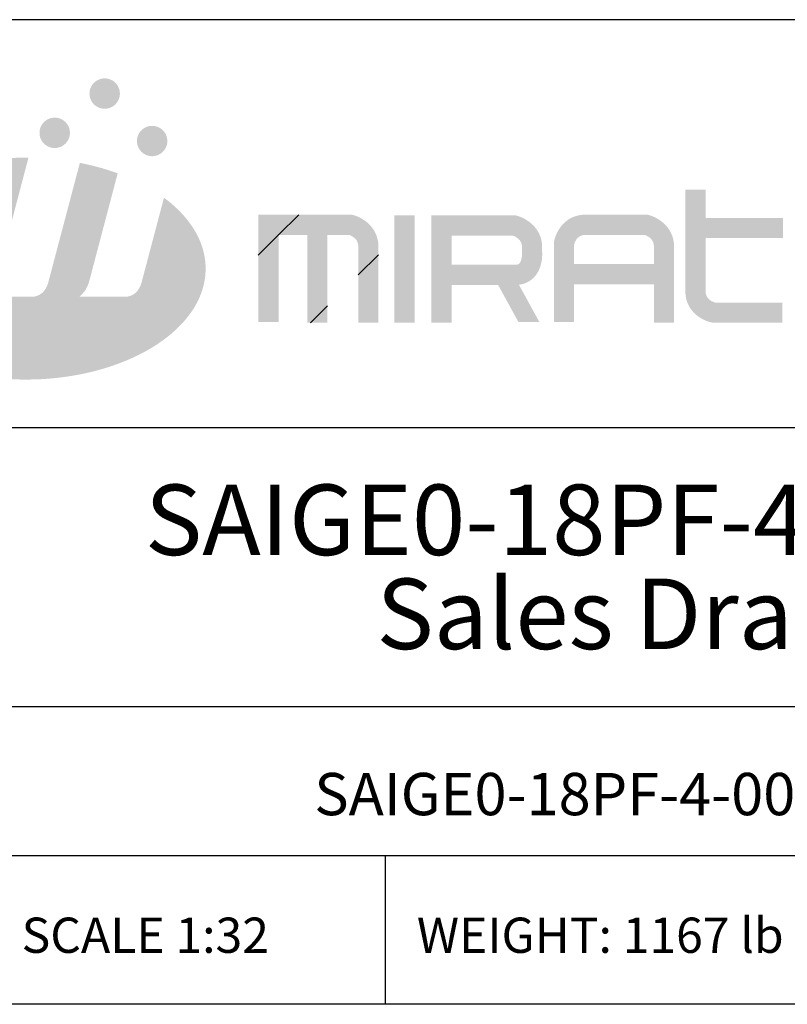
# Model space of a CAD drawing. Units: inches. Extents: x 16 to 336, y 16 to 252.
# Drawn here: x 261 to 297, y 16 to 63 of the extents above; entities that cross this region are included whole.
import ezdxf

# ---------------------------------------------------------------- set-up
doc = ezdxf.new("R2010")
doc.units = ezdxf.units.IN
doc.header["$LTSCALE"] = 32
doc.header["$MEASUREMENT"] = 0
for name, color, linetype in [('FORMAT', 7, 'Continuous'), ('LOGO_BLUE', 152, 'Continuous'), ('LOGO_GREEN', 134, 'Continuous')]:
    doc.layers.add(name, color=color, linetype=linetype)
doc.styles.add('SLDTEXTSTYLE0', font='TXT', dxfattribs={"width": 0.75})

# ---------------------------------------------------------------- blocks, each defined once
blk = doc.blocks.new('SW_NOTE_1')
at = {"layer": 'FORMAT', "color": 0, "char_height": 3.33333, "attachment_point": 2, "style": 'SLDTEXTSTYLE0'}
for s, insert in [('SAIGE0-18PF-4-0000005F', (26.25, 4.297)), ('Sales Drawing', (25.641, -0.148))]:
    blk.add_mtext(s, dxfattribs=dict(at, insert=insert))

msp = doc.modelspace()

# ---------------------------------------------------------------- hatches: boundary and pattern name
at = {"layer": 'LOGO_BLUE'}
h = msp.add_hatch(color=256, dxfattribs=at)
edge = h.paths.add_edge_path(flags=0)
edge.add_spline(control_points=[(269.5489, 50.7852), (269.5489, 52.0603), (268.8092, 53.2285), (267.5805, 54.1374)], knot_values=[0, 0, 0, 0, 1, 1, 1, 1], weights=[1, 1, 1, 1], degree=3, periodic=0)
edge.add_line((267.5805, 54.1374), (266.5153, 50.1022))
edge.add_spline(control_points=[(266.5153, 50.1022), (266.3744, 49.6638), (266.0921, 49.4562), (265.7356, 49.4562)], knot_values=[0, 0, 0, 0, 1, 1, 1, 1], weights=[1, 1, 1, 1], degree=3, periodic=0)
edge.add_line((265.7356, 49.4562), (263.5789, 49.4562))
edge.add_spline(control_points=[(263.5789, 49.4562), (263.8236, 49.7055), (263.8636, 49.7055), (264.0261, 50.1022)], knot_values=[0, 0, 0, 0, 1, 1, 1, 1], weights=[1, 1, 1, 1], degree=3, periodic=0)
edge.add_line((264.0261, 50.1022), (265.3934, 55.2904))
edge.add_spline(control_points=[(265.3934, 55.2904), (264.8347, 55.4953), (264.2367, 55.6625), (263.6064, 55.7856)], knot_values=[0, 0, 0, 0, 1, 1, 1, 1], weights=[1, 1, 1, 1], degree=3, periodic=0)
edge.add_line((263.6064, 55.7856), (262.1053, 50.1022))
edge.add_spline(control_points=[(262.1053, 50.1022), (261.9642, 49.6638), (261.6815, 49.4562), (261.3252, 49.4562)], knot_values=[0, 0, 0, 0, 1, 1, 1, 1], weights=[1, 1, 1, 1], degree=3, periodic=0)
edge.add_line((261.3252, 49.4562), (259.1685, 49.4562))
edge.add_spline(control_points=[(259.1685, 49.4562), (259.412, 49.7055), (259.4543, 49.7055), (259.6155, 50.1022)], knot_values=[0, 0, 0, 0, 1, 1, 1, 1], weights=[1, 1, 1, 1], degree=3, periodic=0)
edge.add_line((259.6155, 50.1022), (261.1662, 55.989))
edge.add_spline(control_points=[(261.1662, 55.989), (261.1662, 56.003), (261.1689, 56.0157), (261.1699, 56.0292)], knot_values=[0, 0, 0, 0, 1, 1, 1, 1], weights=[1, 1, 1, 1], degree=3, periodic=0)
edge.add_spline(control_points=[(261.1699, 56.0292), (261.1209, 56.0296), (261.0733, 56.0313), (261.0239, 56.0313)], knot_values=[0, 0, 0, 0, 1, 1, 1, 1], weights=[1, 1, 1, 1], degree=3, periodic=0)
edge.add_spline(control_points=[(261.0239, 56.0313), (260.4071, 56.0313), (259.8081, 55.9901), (259.2295, 55.9144)], knot_values=[0, 0, 0, 0, 1, 1, 1, 1], weights=[1, 1, 1, 1], degree=3, periodic=0)
edge.add_line((259.2295, 55.9144), (257.6951, 50.1022))
edge.add_spline(control_points=[(257.6951, 50.1022), (257.5544, 49.6638), (257.2709, 49.4562), (256.9144, 49.4562)], knot_values=[0, 0, 0, 0, 1, 1, 1, 1], weights=[1, 1, 1, 1], degree=3, periodic=0)
edge.add_line((256.9144, 49.4562), (254.7586, 49.4562))
edge.add_spline(control_points=[(254.7586, 49.4562), (255.0021, 49.7055), (255.0425, 49.7055), (255.2045, 50.1022)], knot_values=[0, 0, 0, 0, 1, 1, 1, 1], weights=[1, 1, 1, 1], degree=3, periodic=0)
edge.add_line((255.2045, 50.1022), (256.5628, 55.2565))
edge.add_spline(control_points=[(256.5628, 55.2565), (254.1245, 54.3333), (252.4977, 52.6765), (252.4977, 50.7852)], knot_values=[0, 0, 0, 0, 1, 1, 1, 1], weights=[1, 1, 1, 1], degree=3, periodic=0)
edge.add_spline(control_points=[(252.4977, 50.7852), (252.4977, 47.8879), (256.3153, 45.5386), (261.0239, 45.5386)], knot_values=[0, 0, 0, 0, 1, 1, 1, 1], weights=[1, 1, 1, 1], degree=3, periodic=0)
edge.add_spline(control_points=[(261.0239, 45.5386), (265.7323, 45.5386), (269.5489, 47.8879), (269.5489, 50.7852)], knot_values=[0, 0, 0, 0, 1, 1, 1, 1], weights=[1, 1, 1, 1], degree=3, periodic=0)
h = msp.add_hatch(color=256, dxfattribs=at)
edge = h.paths.add_edge_path(flags=0)
edge.add_spline(control_points=[(293.1759, 53.1801), (293.1759, 53.9339), (293.1759, 54.5125)], knot_values=[0, 0, 0, 1, 1, 1], weights=[1, 1, 1], degree=2, periodic=0)
edge.add_line((293.1759, 54.5125), (292.2233, 54.5125))
edge.add_line((292.2233, 54.5125), (292.2233, 49.7783))
edge.add_spline(control_points=[(292.2233, 49.7783), (292.1857, 48.7533), (293.0319, 48.319), (293.485, 48.2347)], knot_values=[0, 0, 0, 0, 1, 1, 1, 1], weights=[1, 1, 1, 1], degree=3, periodic=0)
edge.add_line((293.485, 48.2347), (293.5285, 48.2265))
edge.add_line((293.5285, 48.2265), (296.7994, 48.2265))
edge.add_line((296.7994, 48.2265), (296.7994, 49.1805))
edge.add_spline(control_points=[(296.7994, 49.1805), (293.7552, 49.1805), (293.6349, 49.1805)], knot_values=[0, 0, 0, 1, 1, 1], weights=[1, 1, 1], degree=2, periodic=0)
edge.add_spline(control_points=[(293.6349, 49.1805), (293.5002, 49.2142), (293.1759, 49.3336), (293.1759, 49.7338)], knot_values=[0, 0, 0, 0, 1, 1, 1, 1], weights=[1, 1, 1, 1], degree=3, periodic=0)
edge.add_spline(control_points=[(293.1759, 49.7338), (293.1759, 49.7383), (293.1759, 51.0004), (293.1759, 52.226)], knot_values=[0, 0, 0, 0, 1, 1, 1, 1], weights=[1, 1, 1, 1], degree=3, periodic=0)
edge.add_line((293.1759, 52.226), (296.8322, 52.226))
edge.add_line((296.8322, 52.226), (296.8322, 53.1801))
edge.add_line((296.8322, 53.1801), (293.1759, 53.1801))
h = msp.add_hatch(dxfattribs=at)
h.set_pattern_fill('ANSI31', color=152, scale=32, style=0)
edge = h.paths.add_edge_path(flags=0)
edge.add_spline(control_points=[(277.7149, 51.8841), (277.6757, 52.7971), (276.9138, 53.2211), (276.5153, 53.3206)], knot_values=[0, 0, 0, 0, 1, 1, 1, 1], weights=[1, 1, 1, 1], degree=3, periodic=0)
edge.add_line((276.5153, 53.3206), (276.4587, 53.3345))
edge.add_line((276.4587, 53.3345), (272.0462, 53.3345))
edge.add_line((272.0462, 53.3345), (272.0462, 53.1157))
edge.add_line((272.0462, 53.1157), (272.0399, 53.1157))
edge.add_line((272.0399, 53.1157), (272.0399, 48.2597))
edge.add_line((272.0399, 48.2597), (272.9933, 48.2597))
edge.add_line((272.9933, 48.2597), (272.9933, 52.3809))
edge.add_spline(control_points=[(272.9933, 52.3809), (273.3949, 52.3809), (273.8782, 52.3809), (274.3504, 52.3809)], knot_values=[0, 0, 0, 0, 1, 1, 1, 1], weights=[1, 1, 1, 1], degree=3, periodic=0)
edge.add_line((274.3504, 52.3809), (274.3504, 48.2265))
edge.add_line((274.3504, 48.2265), (275.3046, 48.2265))
edge.add_line((275.3046, 48.2265), (275.3046, 52.3809))
edge.add_spline(control_points=[(275.3046, 52.3809), (275.8605, 52.3809), (276.2777, 52.3809), (276.3227, 52.3809)], knot_values=[0, 0, 0, 0, 1, 1, 1, 1], weights=[1, 1, 1, 1], degree=3, periodic=0)
edge.add_spline(control_points=[(276.3227, 52.3809), (276.4314, 52.344), (276.7471, 52.2119), (276.762, 51.8636)], knot_values=[0, 0, 0, 0, 1, 1, 1, 1], weights=[1, 1, 1, 1], degree=3, periodic=0)
edge.add_line((276.762, 51.8636), (276.762, 48.2265))
edge.add_line((276.762, 48.2265), (277.7149, 48.2265))
edge.add_line((277.7149, 48.2265), (277.7149, 51.8841))
h = msp.add_hatch(color=256, dxfattribs=at)
edge = h.paths.add_edge_path(flags=0)
edge.add_spline(control_points=[(277.7149, 51.8841), (277.6757, 52.7971), (276.9138, 53.2211), (276.5153, 53.3206)], knot_values=[0, 0, 0, 0, 1, 1, 1, 1], weights=[1, 1, 1, 1], degree=3, periodic=0)
edge.add_line((276.5153, 53.3206), (276.4587, 53.3345))
edge.add_line((276.4587, 53.3345), (272.0462, 53.3345))
edge.add_line((272.0462, 53.3345), (272.0462, 53.1157))
edge.add_line((272.0462, 53.1157), (272.0399, 53.1157))
edge.add_line((272.0399, 53.1157), (272.0399, 48.2597))
edge.add_line((272.0399, 48.2597), (272.9933, 48.2597))
edge.add_line((272.9933, 48.2597), (272.9933, 52.3809))
edge.add_spline(control_points=[(272.9933, 52.3809), (273.3949, 52.3809), (273.8782, 52.3809), (274.3504, 52.3809)], knot_values=[0, 0, 0, 0, 1, 1, 1, 1], weights=[1, 1, 1, 1], degree=3, periodic=0)
edge.add_line((274.3504, 52.3809), (274.3504, 48.2265))
edge.add_line((274.3504, 48.2265), (275.3046, 48.2265))
edge.add_line((275.3046, 48.2265), (275.3046, 52.3809))
edge.add_spline(control_points=[(275.3046, 52.3809), (275.8605, 52.3809), (276.2777, 52.3809), (276.3227, 52.3809)], knot_values=[0, 0, 0, 0, 1, 1, 1, 1], weights=[1, 1, 1, 1], degree=3, periodic=0)
edge.add_spline(control_points=[(276.3227, 52.3809), (276.4314, 52.344), (276.7471, 52.2119), (276.762, 51.8636)], knot_values=[0, 0, 0, 0, 1, 1, 1, 1], weights=[1, 1, 1, 1], degree=3, periodic=0)
edge.add_line((276.762, 51.8636), (276.762, 48.2265))
edge.add_line((276.762, 48.2265), (277.7149, 48.2265))
edge.add_line((277.7149, 48.2265), (277.7149, 51.8841))
msp.add_hatch(color=256, dxfattribs=at).paths.add_polyline_path([(278.4734, 53.3083), (278.4734, 48.2265), (279.427, 48.2265), (279.427, 53.3083)], flags=0)
h = msp.add_hatch(color=256, dxfattribs=at)
edge = h.paths.add_edge_path(flags=0)
edge.add_spline(control_points=[(285.0626, 50.368), (285.4981, 50.8187), (285.4573, 51.5077), (285.4515, 51.585)], knot_values=[0, 0, 0, 0, 1, 1, 1, 1], weights=[1, 1, 1, 1], degree=3, periodic=0)
edge.add_line((285.4515, 51.585), (285.4528, 51.8513))
edge.add_spline(control_points=[(285.4528, 51.8513), (285.4125, 52.7643), (284.6499, 53.1881), (284.2524, 53.2873)], knot_values=[0, 0, 0, 0, 1, 1, 1, 1], weights=[1, 1, 1, 1], degree=3, periodic=0)
edge.add_line((284.2524, 53.2873), (284.1953, 53.3015))
edge.add_line((284.1953, 53.3015), (280.2209, 53.3015))
edge.add_line((280.2209, 53.3015), (280.2209, 53.1366))
edge.add_line((280.2209, 53.1366), (280.2192, 53.1366))
edge.add_line((280.2192, 53.1366), (280.2192, 48.2265))
edge.add_line((280.2192, 48.2265), (281.1718, 48.2265))
edge.add_line((281.1718, 48.2265), (281.1718, 50.015))
edge.add_line((281.1718, 50.015), (283.3699, 50.015))
edge.add_line((283.3699, 50.015), (284.335, 48.2565))
edge.add_line((284.335, 48.2565), (285.3241, 48.2565))
edge.add_line((285.3241, 48.2565), (284.3549, 50.0234))
edge.add_spline(control_points=[(284.3549, 50.0234), (284.6999, 50.0679), (284.9278, 50.2265), (285.0626, 50.368)], knot_values=[0, 0, 0, 0, 1, 1, 1, 1], weights=[1, 1, 1, 1], degree=3, periodic=0)
edge = h.paths.add_edge_path(flags=0)
edge.add_spline(control_points=[(284.5004, 51.5473), (284.5004, 51.5298), (284.5016, 51.5106), (284.5016, 51.4898)], knot_values=[0, 0, 0, 0, 1, 1, 1, 1], weights=[1, 1, 1, 1], degree=3, periodic=0)
edge.add_spline(control_points=[(284.5016, 51.4898), (284.501, 51.3417), (284.4713, 51.1279), (284.3735, 51.0296)], knot_values=[0, 0, 0, 0, 1, 1, 1, 1], weights=[1, 1, 1, 1], degree=3, periodic=0)
edge.add_spline(control_points=[(284.3735, 51.0296), (284.3538, 51.0102), (284.3036, 50.9589), (284.1369, 50.9688)], knot_values=[0, 0, 0, 0, 1, 1, 1, 1], weights=[1, 1, 1, 1], degree=3, periodic=0)
edge.add_line((284.1369, 50.9688), (281.1718, 50.9688))
edge.add_line((281.1718, 50.9688), (281.1718, 52.3481))
edge.add_spline(control_points=[(281.1718, 52.3481), (282.2762, 52.3481), (283.9601, 52.3481), (284.0587, 52.3481)], knot_values=[0, 0, 0, 0, 1, 1, 1, 1], weights=[1, 1, 1, 1], degree=3, periodic=0)
edge.add_spline(control_points=[(284.0587, 52.3481), (284.1685, 52.3112), (284.4837, 52.1787), (284.5004, 51.8303)], knot_values=[0, 0, 0, 0, 1, 1, 1, 1], weights=[1, 1, 1, 1], degree=3, periodic=0)
edge.add_line((284.5004, 51.8303), (284.5004, 51.5473))
h = msp.add_hatch(color=256, dxfattribs=at)
edge = h.paths.add_edge_path(flags=0)
edge.add_spline(control_points=[(291.6857, 51.8843), (291.6465, 52.7973), (290.8832, 53.2213), (290.4838, 53.3208)], knot_values=[0, 0, 0, 0, 1, 1, 1, 1], weights=[1, 1, 1, 1], degree=3, periodic=0)
edge.add_line((290.4838, 53.3208), (290.4268, 53.3347))
edge.add_line((290.4268, 53.3347), (287.5612, 53.3347))
edge.add_spline(control_points=[(287.5612, 53.3347), (286.5348, 53.3725), (286.1014, 52.5253), (286.017, 52.0716)], knot_values=[0, 0, 0, 0, 1, 1, 1, 1], weights=[1, 1, 1, 1], degree=3, periodic=0)
edge.add_line((286.017, 52.0716), (286.0082, 52.0285))
edge.add_line((286.0082, 52.0285), (286.0082, 48.2598))
edge.add_line((286.0082, 48.2598), (286.9623, 48.2598))
edge.add_spline(control_points=[(286.9623, 48.2598), (286.9623, 49.1469), (286.9623, 50.0484)], knot_values=[0, 0, 0, 1, 1, 1], weights=[1, 1, 1], degree=2, periodic=0)
edge.add_line((286.9623, 50.0484), (290.732, 50.0484))
edge.add_line((290.732, 50.0484), (290.732, 48.2267))
edge.add_line((290.732, 48.2267), (291.6857, 48.2267))
edge.add_line((291.6857, 48.2267), (291.6857, 51.8843))
edge = h.paths.add_edge_path(flags=0)
edge.add_spline(control_points=[(287.543, 52.3811), (290.1462, 52.3811), (290.2918, 52.3811)], knot_values=[0, 0, 0, 1, 1, 1], weights=[1, 1, 1], degree=2, periodic=0)
edge.add_spline(control_points=[(290.2918, 52.3811), (290.4016, 52.3442), (290.7166, 52.2121), (290.732, 51.8642)], knot_values=[0, 0, 0, 0, 1, 1, 1, 1], weights=[1, 1, 1, 1], degree=3, periodic=0)
edge.add_line((290.732, 51.8642), (290.732, 51.0021))
edge.add_line((290.732, 51.0021), (286.9623, 51.0021))
edge.add_spline(control_points=[(286.9623, 51.0021), (286.9623, 51.5038), (286.9623, 51.8833), (286.9623, 51.922)], knot_values=[0, 0, 0, 0, 1, 1, 1, 1], weights=[1, 1, 1, 1], degree=3, periodic=0)
edge.add_spline(control_points=[(286.9623, 51.922), (286.9971, 52.0607), (287.1214, 52.3969), (287.543, 52.3811)], knot_values=[0, 0, 0, 0, 1, 1, 1, 1], weights=[1, 1, 1, 1], degree=3, periodic=0)
at = {"layer": 'LOGO_GREEN'}
h = msp.add_hatch(color=256, dxfattribs=at)
edge = h.paths.add_edge_path(flags=0)
edge.add_spline(control_points=[(264.7785, 58.3441), (265.1736, 58.3441), (265.4966, 58.6647), (265.4966, 59.0622)], knot_values=[0, 0, 0, 0, 1, 1, 1, 1], weights=[1, 1, 1, 1], degree=3, periodic=0)
edge.add_spline(control_points=[(265.4966, 59.0622), (265.4966, 59.4587), (265.1736, 59.7783), (264.7785, 59.7783)], knot_values=[0, 0, 0, 0, 1, 1, 1, 1], weights=[1, 1, 1, 1], degree=3, periodic=0)
edge.add_spline(control_points=[(264.7785, 59.7783), (264.3824, 59.7783), (264.0612, 59.4587), (264.0612, 59.0622)], knot_values=[0, 0, 0, 0, 1, 1, 1, 1], weights=[1, 1, 1, 1], degree=3, periodic=0)
edge.add_spline(control_points=[(264.0612, 59.0622), (264.0612, 58.6647), (264.3824, 58.3441), (264.7785, 58.3441)], knot_values=[0, 0, 0, 0, 1, 1, 1, 1], weights=[1, 1, 1, 1], degree=3, periodic=0)
h = msp.add_hatch(color=256, dxfattribs=at)
edge = h.paths.add_edge_path(flags=0)
edge.add_spline(control_points=[(262.4179, 56.4883), (262.8136, 56.4883), (263.1358, 56.8093), (263.1358, 57.2067)], knot_values=[0, 0, 0, 0, 1, 1, 1, 1], weights=[1, 1, 1, 1], degree=3, periodic=0)
edge.add_spline(control_points=[(263.1358, 57.2067), (263.1358, 57.6028), (262.8136, 57.9227), (262.4179, 57.9227)], knot_values=[0, 0, 0, 0, 1, 1, 1, 1], weights=[1, 1, 1, 1], degree=3, periodic=0)
edge.add_spline(control_points=[(262.4179, 57.9227), (262.0214, 57.9227), (261.7, 57.6028), (261.7, 57.2067)], knot_values=[0, 0, 0, 0, 1, 1, 1, 1], weights=[1, 1, 1, 1], degree=3, periodic=0)
edge.add_spline(control_points=[(261.7, 57.2067), (261.7, 56.8093), (262.0214, 56.4883), (262.4179, 56.4883)], knot_values=[0, 0, 0, 0, 1, 1, 1, 1], weights=[1, 1, 1, 1], degree=3, periodic=0)
h = msp.add_hatch(color=256, dxfattribs=at)
edge = h.paths.add_edge_path(flags=0)
edge.add_spline(control_points=[(267.0205, 56.1014), (267.417, 56.1014), (267.7392, 56.4221), (267.7392, 56.8192)], knot_values=[0, 0, 0, 0, 1, 1, 1, 1], weights=[1, 1, 1, 1], degree=3, periodic=0)
edge.add_spline(control_points=[(267.7392, 56.8192), (267.7392, 57.2153), (267.417, 57.5355), (267.0205, 57.5355)], knot_values=[0, 0, 0, 0, 1, 1, 1, 1], weights=[1, 1, 1, 1], degree=3, periodic=0)
edge.add_spline(control_points=[(267.0205, 57.5355), (266.6258, 57.5355), (266.3038, 57.2153), (266.3038, 56.8192)], knot_values=[0, 0, 0, 0, 1, 1, 1, 1], weights=[1, 1, 1, 1], degree=3, periodic=0)
edge.add_spline(control_points=[(266.3038, 56.8192), (266.3038, 56.4221), (266.6258, 56.1014), (267.0205, 56.1014)], knot_values=[0, 0, 0, 0, 1, 1, 1, 1], weights=[1, 1, 1, 1], degree=3, periodic=0)

# ---------------------------------------------------------------- linework, layer by layer
at = {"layer": 'FORMAT'}
for p, q in [((335.9999, 62.5554), (249.5999, 62.5554)), ((249.5999, 43.2808), (335.9999, 43.2808)), ((249.5999, 30.08), (335.9999, 30.08)), ((249.5999, 23.04), (335.9999, 23.04)), ((278.0298, 23.04), (278.0298, 16)), ((335.9999, 16), (15.9999, 16))]:
    msp.add_line(p, q, dxfattribs=at)

# ---------------------------------------------------------------- block references
msp.add_blockref('SW_NOTE_1', (266.9368, 36.2782), dxfattribs=at)

# ---------------------------------------------------------------- texts
at = {"layer": 'FORMAT', "style": 'SLDTEXTSTYLE0'}
for s, insert, char_height, attachment_point in [('SAIGE0-18PF-4-0000005F SD', (292.645, 26.9412), 2, 2), ('SCALE 1:32', (266.6968, 20.0996), 1.66667, 2), ('WEIGHT: 1167 lb', (279.5308, 20.0996), 1.666667, 1)]:
    msp.add_mtext(s, dxfattribs=dict(at, insert=insert, char_height=char_height, attachment_point=attachment_point))

doc.saveas('drawing.dxf')
